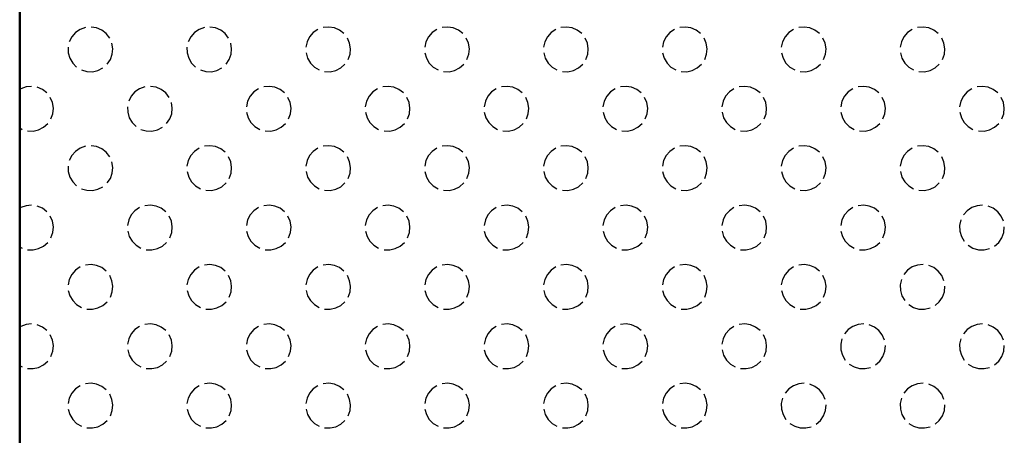
# Model space of a CAD drawing. Units: millimetres. Extents: x 1391 to 2213, y 1977 to 2706.
# Drawn here: x 1510 to 1557, y 2504 to 2524 of the extents above; entities that cross this region are included whole.
import ezdxf

# ---------------------------------------------------------------- set-up
doc = ezdxf.new("R2010")
doc.units = ezdxf.units.MM
doc.header["$LTSCALE"] = 2
doc.layers.add('210', color=7, linetype='Continuous')
doc.layers.add('AM_0 ( Kontur 0.5 )', color=7, linetype='Continuous', lineweight=50)

# ---------------------------------------------------------------- blocks, each defined once
blk = doc.blocks.new('*X18')
at = {"layer": '210', "color": 3}
for p, q in [((623.805, 220.273), (623.584, 220.122)), ((624.057, 220.363), (623.805, 220.273)), ((624.587, 220.347), (624.323, 220.388)), ((624.832, 220.24), (624.587, 220.347)), ((625.044, 220.077), (624.832, 220.24)), ((629.462, 220.273), (629.241, 220.122)), ((629.714, 220.363), (629.462, 220.273)), ((630.244, 220.347), (629.98, 220.388)), ((630.489, 220.24), (630.244, 220.347)), ((630.7, 220.077), (630.489, 220.24)), ((635.119, 220.273), (634.898, 220.122)), ((635.637, 220.388), (635.37, 220.363)), ((635.901, 220.347), (635.637, 220.388)), ((636.146, 220.24), (635.901, 220.347)), ((636.357, 220.077), (636.146, 220.24)), ((640.776, 220.273), (640.555, 220.122)), ((641.293, 220.388), (641.027, 220.363)), ((641.558, 220.347), (641.293, 220.388)), ((641.803, 220.24), (641.558, 220.347)), ((642.014, 220.077), (641.803, 220.24)), ((646.433, 220.273), (646.211, 220.122)), ((646.95, 220.388), (646.684, 220.363)), ((647.214, 220.347), (646.95, 220.388)), ((647.46, 220.24), (647.214, 220.347)), ((647.671, 220.077), (647.46, 220.24)), ((652.089, 220.273), (651.868, 220.122)), ((652.607, 220.388), (652.341, 220.363)), ((652.871, 220.347), (652.607, 220.388)), ((653.117, 220.24), (652.871, 220.347)), ((653.328, 220.077), (653.117, 220.24)), ((657.746, 220.273), (657.525, 220.122)), ((658.264, 220.388), (657.998, 220.363)), ((658.528, 220.347), (658.264, 220.388)), ((658.773, 220.24), (658.528, 220.347)), ((658.985, 220.077), (658.773, 220.24)), ((663.403, 220.273), (663.182, 220.122)), ((663.921, 220.388), (663.655, 220.363)), ((664.185, 220.347), (663.921, 220.388)), ((664.43, 220.24), (664.185, 220.347)), ((664.642, 220.077), (664.43, 220.24)), ((623.407, 219.922), (623.286, 219.684)), ((623.584, 220.122), (623.407, 219.922)), ((625.207, 219.865), (625.044, 220.077)), ((629.064, 219.922), (628.943, 219.684)), ((629.241, 220.122), (629.064, 219.922)), ((630.864, 219.865), (630.7, 220.077)), ((634.721, 219.922), (634.599, 219.684)), ((634.898, 220.122), (634.721, 219.922)), ((636.627, 219.62), (636.521, 219.865)), ((640.378, 219.922), (640.256, 219.684)), ((640.555, 220.122), (640.378, 219.922)), ((642.284, 219.62), (642.178, 219.865)), ((646.035, 219.922), (645.913, 219.684)), ((646.211, 220.122), (646.035, 219.922)), ((647.941, 219.62), (647.835, 219.865)), ((651.691, 219.922), (651.57, 219.684)), ((651.868, 220.122), (651.691, 219.922)), ((653.598, 219.62), (653.492, 219.865)), ((657.348, 219.922), (657.227, 219.684)), ((657.525, 220.122), (657.348, 219.922)), ((659.255, 219.62), (659.149, 219.865)), ((663.005, 219.922), (662.884, 219.684)), ((663.182, 220.122), (663.005, 219.922)), ((664.912, 219.62), (664.805, 219.865)), ((623.227, 219.423), (623.236, 219.155)), ((625.355, 219.356), (625.314, 219.62)), ((625.33, 219.09), (625.355, 219.356)), ((628.884, 219.423), (628.893, 219.155)), ((631.012, 219.356), (630.971, 219.62)), ((630.987, 219.09), (631.012, 219.356)), ((634.599, 219.684), (634.541, 219.423)), ((636.669, 219.356), (636.627, 219.62)), ((636.644, 219.09), (636.669, 219.356)), ((640.256, 219.684), (640.198, 219.423)), ((642.326, 219.356), (642.284, 219.62)), ((642.301, 219.09), (642.326, 219.356)), ((645.913, 219.684), (645.855, 219.423)), ((647.983, 219.356), (647.941, 219.62)), ((647.958, 219.09), (647.983, 219.356)), ((651.57, 219.684), (651.512, 219.423)), ((653.64, 219.356), (653.598, 219.62)), ((653.615, 219.09), (653.64, 219.356)), ((657.227, 219.684), (657.169, 219.423)), ((659.297, 219.356), (659.255, 219.62)), ((659.271, 219.09), (659.297, 219.356)), ((662.884, 219.684), (662.825, 219.423)), ((664.953, 219.356), (664.912, 219.62)), ((664.928, 219.09), (664.953, 219.356)), ((623.236, 219.155), (623.31, 218.899)), ((623.31, 218.899), (623.447, 218.669)), ((625.089, 218.617), (625.24, 218.838)), ((625.24, 218.838), (625.33, 219.09)), ((628.893, 219.155), (628.967, 218.899)), ((628.967, 218.899), (629.103, 218.669)), ((630.746, 218.617), (630.897, 218.838)), ((630.897, 218.838), (630.987, 219.09)), ((634.55, 219.155), (634.624, 218.899)), ((634.624, 218.899), (634.76, 218.669)), ((636.553, 218.838), (636.644, 219.09)), ((640.206, 219.155), (640.281, 218.899)), ((640.281, 218.899), (640.417, 218.669)), ((642.21, 218.838), (642.301, 219.09)), ((645.863, 219.155), (645.938, 218.899)), ((645.938, 218.899), (646.074, 218.669)), ((647.867, 218.838), (647.958, 219.09)), ((651.52, 219.155), (651.595, 218.899)), ((651.595, 218.899), (651.731, 218.669)), ((653.524, 218.838), (653.615, 219.09)), ((657.177, 219.155), (657.252, 218.899)), ((657.252, 218.899), (657.388, 218.669)), ((659.181, 218.838), (659.271, 219.09)), ((662.834, 219.155), (662.908, 218.899)), ((662.908, 218.899), (663.044, 218.669)), ((664.838, 218.838), (664.928, 219.09)), ((623.447, 218.669), (623.636, 218.479)), ((624.651, 218.319), (624.889, 218.44)), ((629.103, 218.669), (629.292, 218.479)), ((630.308, 218.319), (630.546, 218.44)), ((634.76, 218.669), (634.949, 218.479)), ((634.949, 218.479), (635.179, 218.343)), ((635.964, 218.319), (636.203, 218.44)), ((636.203, 218.44), (636.403, 218.617)), ((640.417, 218.669), (640.606, 218.479)), ((640.606, 218.479), (640.836, 218.343)), ((641.621, 218.319), (641.859, 218.44)), ((641.859, 218.44), (642.06, 218.617)), ((646.074, 218.669), (646.263, 218.479)), ((646.263, 218.479), (646.493, 218.343)), ((647.278, 218.319), (647.516, 218.44)), ((647.516, 218.44), (647.717, 218.617)), ((651.731, 218.669), (651.92, 218.479)), ((651.92, 218.479), (652.15, 218.343)), ((652.935, 218.319), (653.173, 218.44)), ((653.173, 218.44), (653.374, 218.617)), ((657.388, 218.669), (657.577, 218.479)), ((657.577, 218.479), (657.807, 218.343)), ((658.592, 218.319), (658.83, 218.44)), ((658.83, 218.44), (659.031, 218.617)), ((663.044, 218.669), (663.234, 218.479)), ((663.234, 218.479), (663.464, 218.343)), ((664.249, 218.319), (664.487, 218.44)), ((664.487, 218.44), (664.687, 218.617)), ((623.866, 218.343), (624.122, 218.269)), ((624.122, 218.269), (624.39, 218.26)), ((624.39, 218.26), (624.651, 218.319)), ((629.523, 218.343), (629.779, 218.269)), ((629.779, 218.269), (630.047, 218.26)), ((630.047, 218.26), (630.308, 218.319)), ((635.436, 218.269), (635.703, 218.26)), ((635.703, 218.26), (635.964, 218.319)), ((641.093, 218.269), (641.36, 218.26)), ((641.36, 218.26), (641.621, 218.319)), ((646.75, 218.269), (647.017, 218.26)), ((647.017, 218.26), (647.278, 218.319)), ((652.407, 218.269), (652.674, 218.26)), ((652.674, 218.26), (652.935, 218.319)), ((658.064, 218.269), (658.331, 218.26)), ((658.331, 218.26), (658.592, 218.319)), ((663.72, 218.269), (663.988, 218.26)), ((663.988, 218.26), (664.249, 218.319)), ((620.977, 217.444), (620.925, 217.409)), ((621.228, 217.535), (620.977, 217.444)), ((621.494, 217.56), (621.228, 217.535)), ((622.004, 217.412), (621.759, 217.518)), ((626.634, 217.444), (626.412, 217.294)), ((626.885, 217.535), (626.634, 217.444)), ((627.415, 217.518), (627.151, 217.56)), ((627.661, 217.412), (627.415, 217.518)), ((632.29, 217.444), (632.069, 217.294)), ((632.808, 217.56), (632.542, 217.535)), ((633.072, 217.518), (632.808, 217.56)), ((633.318, 217.412), (633.072, 217.518)), ((637.947, 217.444), (637.726, 217.294)), ((638.465, 217.56), (638.199, 217.535)), ((638.729, 217.518), (638.465, 217.56)), ((638.974, 217.412), (638.729, 217.518)), ((643.604, 217.444), (643.383, 217.294)), ((644.122, 217.56), (643.856, 217.535)), ((644.386, 217.518), (644.122, 217.56)), ((644.631, 217.412), (644.386, 217.518)), ((649.261, 217.444), (649.04, 217.294)), ((649.779, 217.56), (649.513, 217.535)), ((650.043, 217.518), (649.779, 217.56)), ((650.288, 217.412), (650.043, 217.518)), ((654.918, 217.444), (654.697, 217.294)), ((655.436, 217.56), (655.169, 217.535)), ((655.7, 217.518), (655.436, 217.56)), ((655.945, 217.412), (655.7, 217.518)), ((660.575, 217.444), (660.354, 217.294)), ((661.092, 217.56), (660.826, 217.535)), ((661.356, 217.518), (661.092, 217.56)), ((661.602, 217.412), (661.356, 217.518)), ((666.232, 217.444), (666.01, 217.294)), ((666.749, 217.56), (666.483, 217.535)), ((667.013, 217.518), (666.749, 217.56)), ((667.259, 217.412), (667.013, 217.518)), ((622.215, 217.248), (622.004, 217.412)), ((622.485, 216.791), (622.379, 217.037)), ((626.236, 217.093), (626.114, 216.855)), ((626.412, 217.294), (626.236, 217.093)), ((627.872, 217.248), (627.661, 217.412)), ((628.036, 217.037), (627.872, 217.248)), ((631.892, 217.093), (631.771, 216.855)), ((632.069, 217.294), (631.892, 217.093)), ((633.529, 217.248), (633.318, 217.412)), ((633.799, 216.791), (633.693, 217.037)), ((637.549, 217.093), (637.428, 216.855)), ((637.726, 217.294), (637.549, 217.093)), ((639.186, 217.248), (638.974, 217.412)), ((639.456, 216.791), (639.35, 217.037)), ((643.206, 217.093), (643.085, 216.855)), ((643.383, 217.294), (643.206, 217.093)), ((644.843, 217.248), (644.631, 217.412)), ((645.113, 216.791), (645.006, 217.037)), ((648.863, 217.093), (648.742, 216.855)), ((649.04, 217.294), (648.863, 217.093)), ((650.499, 217.248), (650.288, 217.412)), ((650.77, 216.791), (650.663, 217.037)), ((654.52, 217.093), (654.398, 216.855)), ((654.697, 217.294), (654.52, 217.093)), ((656.156, 217.248), (655.945, 217.412)), ((656.426, 216.791), (656.32, 217.037)), ((660.177, 217.093), (660.055, 216.855)), ((660.354, 217.294), (660.177, 217.093)), ((661.813, 217.248), (661.602, 217.412)), ((662.083, 216.791), (661.977, 217.037)), ((665.834, 217.093), (665.712, 216.855)), ((666.01, 217.294), (665.834, 217.093)), ((667.47, 217.248), (667.259, 217.412)), ((667.74, 216.791), (667.634, 217.037)), ((622.527, 216.527), (622.485, 216.791)), ((622.502, 216.261), (622.527, 216.527)), ((626.056, 216.594), (626.064, 216.327)), ((628.184, 216.527), (628.142, 216.791)), ((628.159, 216.261), (628.184, 216.527)), ((631.771, 216.855), (631.713, 216.594)), ((633.841, 216.527), (633.799, 216.791)), ((633.816, 216.261), (633.841, 216.527)), ((637.428, 216.855), (637.37, 216.594)), ((639.498, 216.527), (639.456, 216.791)), ((639.472, 216.261), (639.498, 216.527)), ((643.085, 216.855), (643.026, 216.594)), ((645.154, 216.527), (645.113, 216.791)), ((645.129, 216.261), (645.154, 216.527)), ((648.742, 216.855), (648.683, 216.594)), ((650.811, 216.527), (650.77, 216.791)), ((650.786, 216.261), (650.811, 216.527)), ((654.398, 216.855), (654.34, 216.594)), ((656.468, 216.527), (656.426, 216.791)), ((656.443, 216.261), (656.468, 216.527)), ((660.055, 216.855), (659.997, 216.594)), ((662.125, 216.527), (662.083, 216.791)), ((662.1, 216.261), (662.125, 216.527)), ((665.712, 216.855), (665.654, 216.594)), ((667.782, 216.527), (667.74, 216.791)), ((667.757, 216.261), (667.782, 216.527)), ((622.411, 216.01), (622.502, 216.261)), ((626.064, 216.327), (626.139, 216.07)), ((626.139, 216.07), (626.275, 215.84)), ((628.068, 216.01), (628.159, 216.261)), ((631.721, 216.327), (631.796, 216.07)), ((631.796, 216.07), (631.932, 215.84)), ((633.725, 216.01), (633.816, 216.261)), ((637.378, 216.327), (637.453, 216.07)), ((637.453, 216.07), (637.589, 215.84)), ((639.382, 216.01), (639.472, 216.261)), ((643.035, 216.327), (643.109, 216.07)), ((643.109, 216.07), (643.246, 215.84)), ((645.039, 216.01), (645.129, 216.261)), ((648.692, 216.327), (648.766, 216.07)), ((648.766, 216.07), (648.902, 215.84)), ((650.696, 216.01), (650.786, 216.261)), ((654.349, 216.327), (654.423, 216.07)), ((654.423, 216.07), (654.559, 215.84)), ((656.352, 216.01), (656.443, 216.261)), ((660.005, 216.327), (660.08, 216.07)), ((660.08, 216.07), (660.216, 215.84)), ((662.009, 216.01), (662.1, 216.261)), ((665.662, 216.327), (665.737, 216.07)), ((665.737, 216.07), (665.873, 215.84)), ((667.666, 216.01), (667.757, 216.261)), ((620.925, 215.582), (621.037, 215.515)), ((621.822, 215.49), (622.06, 215.612)), ((622.06, 215.612), (622.261, 215.788)), ((626.275, 215.84), (626.464, 215.651)), ((627.479, 215.49), (627.717, 215.612)), ((627.918, 215.788), (628.068, 216.01)), ((631.932, 215.84), (632.121, 215.651)), ((632.121, 215.651), (632.351, 215.515)), ((633.136, 215.49), (633.374, 215.612)), ((633.374, 215.612), (633.575, 215.788)), ((637.589, 215.84), (637.778, 215.651)), ((637.778, 215.651), (638.008, 215.515)), ((638.793, 215.49), (639.031, 215.612)), ((639.031, 215.612), (639.232, 215.788)), ((643.246, 215.84), (643.435, 215.651)), ((643.435, 215.651), (643.665, 215.515)), ((644.45, 215.49), (644.688, 215.612)), ((644.688, 215.612), (644.888, 215.788)), ((648.902, 215.84), (649.091, 215.651)), ((649.091, 215.651), (649.322, 215.515)), ((650.107, 215.49), (650.345, 215.612)), ((650.345, 215.612), (650.545, 215.788)), ((654.559, 215.84), (654.748, 215.651)), ((654.748, 215.651), (654.978, 215.515)), ((655.763, 215.49), (656.002, 215.612)), ((656.002, 215.612), (656.202, 215.788)), ((660.216, 215.84), (660.405, 215.651)), ((660.405, 215.651), (660.635, 215.515)), ((661.42, 215.49), (661.658, 215.612)), ((661.658, 215.612), (661.859, 215.788)), ((665.873, 215.84), (666.062, 215.651)), ((666.062, 215.651), (666.292, 215.515)), ((667.077, 215.49), (667.315, 215.612)), ((667.315, 215.612), (667.516, 215.788)), ((621.294, 215.44), (621.561, 215.432)), ((621.561, 215.432), (621.822, 215.49)), ((626.694, 215.515), (626.951, 215.44)), ((626.951, 215.44), (627.218, 215.432)), ((627.218, 215.432), (627.479, 215.49)), ((632.608, 215.44), (632.875, 215.432)), ((632.875, 215.432), (633.136, 215.49)), ((638.265, 215.44), (638.532, 215.432)), ((638.532, 215.432), (638.793, 215.49)), ((643.921, 215.44), (644.189, 215.432)), ((644.189, 215.432), (644.45, 215.49)), ((649.578, 215.44), (649.846, 215.432)), ((649.846, 215.432), (650.107, 215.49)), ((655.235, 215.44), (655.502, 215.432)), ((655.502, 215.432), (655.763, 215.49)), ((660.892, 215.44), (661.159, 215.432)), ((661.159, 215.432), (661.42, 215.49)), ((666.549, 215.44), (666.816, 215.432)), ((666.816, 215.432), (667.077, 215.49)), ((623.805, 214.616), (623.584, 214.466)), ((624.057, 214.706), (623.805, 214.616)), ((624.587, 214.69), (624.323, 214.732)), ((624.832, 214.584), (624.587, 214.69)), ((629.462, 214.616), (629.241, 214.466)), ((629.98, 214.732), (629.714, 214.706)), ((630.244, 214.69), (629.98, 214.732)), ((630.489, 214.584), (630.244, 214.69)), ((635.119, 214.616), (634.898, 214.466)), ((635.637, 214.732), (635.37, 214.706)), ((635.901, 214.69), (635.637, 214.732)), ((636.146, 214.584), (635.901, 214.69)), ((640.776, 214.616), (640.555, 214.466)), ((641.293, 214.732), (641.027, 214.706)), ((641.558, 214.69), (641.293, 214.732)), ((641.803, 214.584), (641.558, 214.69)), ((646.433, 214.616), (646.211, 214.466)), ((646.95, 214.732), (646.684, 214.706)), ((647.214, 214.69), (646.95, 214.732)), ((647.46, 214.584), (647.214, 214.69)), ((652.089, 214.616), (651.868, 214.466)), ((652.607, 214.732), (652.341, 214.706)), ((652.871, 214.69), (652.607, 214.732)), ((653.117, 214.584), (652.871, 214.69)), ((657.746, 214.616), (657.525, 214.466)), ((658.264, 214.732), (657.998, 214.706)), ((658.528, 214.69), (658.264, 214.732)), ((658.773, 214.584), (658.528, 214.69)), ((663.403, 214.616), (663.182, 214.466)), ((663.921, 214.732), (663.655, 214.706)), ((664.185, 214.69), (663.921, 214.732)), ((664.43, 214.584), (664.185, 214.69)), ((623.407, 214.265), (623.286, 214.027)), ((623.584, 214.466), (623.407, 214.265)), ((625.044, 214.42), (624.832, 214.584)), ((625.207, 214.208), (625.044, 214.42)), ((629.064, 214.265), (628.943, 214.027)), ((629.241, 214.466), (629.064, 214.265)), ((630.7, 214.42), (630.489, 214.584)), ((630.971, 213.963), (630.864, 214.208)), ((634.721, 214.265), (634.599, 214.027)), ((634.898, 214.466), (634.721, 214.265)), ((636.357, 214.42), (636.146, 214.584)), ((636.627, 213.963), (636.521, 214.208)), ((640.378, 214.265), (640.256, 214.027)), ((640.555, 214.466), (640.378, 214.265)), ((642.014, 214.42), (641.803, 214.584)), ((642.284, 213.963), (642.178, 214.208)), ((646.035, 214.265), (645.913, 214.027)), ((646.211, 214.466), (646.035, 214.265)), ((647.671, 214.42), (647.46, 214.584)), ((647.941, 213.963), (647.835, 214.208)), ((651.691, 214.265), (651.57, 214.027)), ((651.868, 214.466), (651.691, 214.265)), ((653.328, 214.42), (653.117, 214.584)), ((653.598, 213.963), (653.492, 214.208)), ((657.348, 214.265), (657.227, 214.027)), ((657.525, 214.466), (657.348, 214.265)), ((658.985, 214.42), (658.773, 214.584)), ((659.255, 213.963), (659.149, 214.208)), ((663.005, 214.265), (662.884, 214.027)), ((663.182, 214.466), (663.005, 214.265)), ((664.642, 214.42), (664.43, 214.584)), ((664.912, 213.963), (664.805, 214.208)), ((623.227, 213.766), (623.236, 213.499)), ((625.355, 213.699), (625.314, 213.963)), ((625.33, 213.433), (625.355, 213.699)), ((628.943, 214.027), (628.884, 213.766)), ((631.012, 213.699), (630.971, 213.963)), ((630.987, 213.433), (631.012, 213.699)), ((634.599, 214.027), (634.541, 213.766)), ((636.669, 213.699), (636.627, 213.963)), ((636.644, 213.433), (636.669, 213.699)), ((640.256, 214.027), (640.198, 213.766)), ((642.326, 213.699), (642.284, 213.963)), ((642.301, 213.433), (642.326, 213.699)), ((645.913, 214.027), (645.855, 213.766)), ((647.983, 213.699), (647.941, 213.963)), ((647.958, 213.433), (647.983, 213.699)), ((651.57, 214.027), (651.512, 213.766)), ((653.64, 213.699), (653.598, 213.963)), ((653.615, 213.433), (653.64, 213.699)), ((657.227, 214.027), (657.169, 213.766)), ((659.297, 213.699), (659.255, 213.963)), ((659.271, 213.433), (659.297, 213.699)), ((662.884, 214.027), (662.825, 213.766)), ((664.953, 213.699), (664.912, 213.963)), ((664.928, 213.433), (664.953, 213.699)), ((623.236, 213.499), (623.31, 213.242)), ((623.31, 213.242), (623.447, 213.012)), ((625.24, 213.181), (625.33, 213.433)), ((628.893, 213.499), (628.967, 213.242)), ((628.967, 213.242), (629.103, 213.012)), ((630.897, 213.181), (630.987, 213.433)), ((634.55, 213.499), (634.624, 213.242)), ((634.624, 213.242), (634.76, 213.012)), ((636.553, 213.181), (636.644, 213.433)), ((640.206, 213.499), (640.281, 213.242)), ((640.281, 213.242), (640.417, 213.012)), ((642.21, 213.181), (642.301, 213.433)), ((645.863, 213.499), (645.938, 213.242)), ((645.938, 213.242), (646.074, 213.012)), ((647.867, 213.181), (647.958, 213.433)), ((651.52, 213.499), (651.595, 213.242)), ((651.595, 213.242), (651.731, 213.012)), ((653.524, 213.181), (653.615, 213.433)), ((657.177, 213.499), (657.252, 213.242)), ((657.252, 213.242), (657.388, 213.012)), ((659.181, 213.181), (659.271, 213.433)), ((662.834, 213.499), (662.908, 213.242)), ((662.908, 213.242), (663.044, 213.012)), ((664.838, 213.181), (664.928, 213.433)), ((623.447, 213.012), (623.636, 212.823)), ((624.651, 212.662), (624.889, 212.783)), ((625.089, 212.96), (625.24, 213.181)), ((629.103, 213.012), (629.292, 212.823)), ((629.292, 212.823), (629.523, 212.687)), ((630.308, 212.662), (630.546, 212.783)), ((630.546, 212.783), (630.746, 212.96)), ((634.76, 213.012), (634.949, 212.823)), ((634.949, 212.823), (635.179, 212.687)), ((635.964, 212.662), (636.203, 212.783)), ((636.203, 212.783), (636.403, 212.96)), ((640.417, 213.012), (640.606, 212.823)), ((640.606, 212.823), (640.836, 212.687)), ((641.621, 212.662), (641.859, 212.783)), ((641.859, 212.783), (642.06, 212.96)), ((646.074, 213.012), (646.263, 212.823)), ((646.263, 212.823), (646.493, 212.687)), ((647.278, 212.662), (647.516, 212.783)), ((647.516, 212.783), (647.717, 212.96)), ((651.731, 213.012), (651.92, 212.823)), ((651.92, 212.823), (652.15, 212.687)), ((652.935, 212.662), (653.173, 212.783)), ((653.173, 212.783), (653.374, 212.96)), ((657.388, 213.012), (657.577, 212.823)), ((657.577, 212.823), (657.807, 212.687)), ((658.592, 212.662), (658.83, 212.783)), ((658.83, 212.783), (659.031, 212.96)), ((663.044, 213.012), (663.234, 212.823)), ((663.234, 212.823), (663.464, 212.687)), ((664.249, 212.662), (664.487, 212.783)), ((664.487, 212.783), (664.687, 212.96)), ((623.866, 212.687), (624.122, 212.612)), ((624.122, 212.612), (624.39, 212.604)), ((624.39, 212.604), (624.651, 212.662)), ((629.779, 212.612), (630.047, 212.604)), ((630.047, 212.604), (630.308, 212.662)), ((635.436, 212.612), (635.703, 212.604)), ((635.703, 212.604), (635.964, 212.662)), ((641.093, 212.612), (641.36, 212.604)), ((641.36, 212.604), (641.621, 212.662)), ((646.75, 212.612), (647.017, 212.604)), ((647.017, 212.604), (647.278, 212.662)), ((652.407, 212.612), (652.674, 212.604)), ((652.674, 212.604), (652.935, 212.662)), ((658.064, 212.612), (658.331, 212.604)), ((658.331, 212.604), (658.592, 212.662)), ((663.72, 212.612), (663.988, 212.604)), ((663.988, 212.604), (664.249, 212.662)), ((621.228, 211.878), (620.977, 211.787)), ((621.494, 211.903), (621.228, 211.878)), ((622.004, 211.755), (621.759, 211.861)), ((627.151, 211.903), (626.885, 211.878)), ((627.415, 211.861), (627.151, 211.903)), ((627.661, 211.755), (627.415, 211.861)), ((632.808, 211.903), (632.542, 211.878)), ((633.072, 211.861), (632.808, 211.903)), ((633.318, 211.755), (633.072, 211.861)), ((638.465, 211.903), (638.199, 211.878)), ((638.729, 211.861), (638.465, 211.903)), ((638.974, 211.755), (638.729, 211.861)), ((644.122, 211.903), (643.856, 211.878)), ((644.386, 211.861), (644.122, 211.903)), ((644.631, 211.755), (644.386, 211.861)), ((649.779, 211.903), (649.513, 211.878)), ((650.043, 211.861), (649.779, 211.903)), ((650.288, 211.755), (650.043, 211.861)), ((655.436, 211.903), (655.169, 211.878)), ((655.7, 211.861), (655.436, 211.903)), ((655.945, 211.755), (655.7, 211.861)), ((661.092, 211.903), (660.826, 211.878)), ((661.356, 211.861), (661.092, 211.903)), ((661.602, 211.755), (661.356, 211.861)), ((666.483, 211.878), (666.232, 211.787)), ((666.749, 211.903), (666.483, 211.878)), ((667.259, 211.755), (667.013, 211.861)), ((620.977, 211.787), (620.925, 211.752)), ((622.215, 211.591), (622.004, 211.755)), ((622.485, 211.135), (622.379, 211.38)), ((626.236, 211.437), (626.114, 211.198)), ((626.412, 211.637), (626.236, 211.437)), ((626.634, 211.787), (626.412, 211.637)), ((627.872, 211.591), (627.661, 211.755)), ((628.142, 211.135), (628.036, 211.38)), ((631.892, 211.437), (631.771, 211.198)), ((632.069, 211.637), (631.892, 211.437)), ((632.29, 211.787), (632.069, 211.637)), ((633.529, 211.591), (633.318, 211.755)), ((633.799, 211.135), (633.693, 211.38)), ((637.549, 211.437), (637.428, 211.198)), ((637.726, 211.637), (637.549, 211.437)), ((637.947, 211.787), (637.726, 211.637)), ((639.186, 211.591), (638.974, 211.755)), ((639.456, 211.135), (639.35, 211.38)), ((643.206, 211.437), (643.085, 211.198)), ((643.383, 211.637), (643.206, 211.437)), ((643.604, 211.787), (643.383, 211.637)), ((644.843, 211.591), (644.631, 211.755)), ((645.113, 211.135), (645.006, 211.38)), ((648.863, 211.437), (648.742, 211.198)), ((649.04, 211.637), (648.863, 211.437)), ((649.261, 211.787), (649.04, 211.637)), ((650.499, 211.591), (650.288, 211.755)), ((650.77, 211.135), (650.663, 211.38)), ((654.52, 211.437), (654.398, 211.198)), ((654.697, 211.637), (654.52, 211.437)), ((654.918, 211.787), (654.697, 211.637)), ((656.156, 211.591), (655.945, 211.755)), ((656.426, 211.135), (656.32, 211.38)), ((660.177, 211.437), (660.055, 211.198)), ((660.354, 211.637), (660.177, 211.437)), ((660.575, 211.787), (660.354, 211.637)), ((661.813, 211.591), (661.602, 211.755)), ((662.083, 211.135), (661.977, 211.38)), ((666.01, 211.637), (665.834, 211.437)), ((666.232, 211.787), (666.01, 211.637)), ((667.47, 211.591), (667.259, 211.755)), ((667.634, 211.38), (667.47, 211.591)), ((667.74, 211.135), (667.634, 211.38)), ((622.527, 210.871), (622.485, 211.135)), ((622.502, 210.604), (622.527, 210.871)), ((626.114, 211.198), (626.056, 210.937)), ((628.184, 210.871), (628.142, 211.135)), ((628.159, 210.604), (628.184, 210.871)), ((631.771, 211.198), (631.713, 210.937)), ((633.841, 210.871), (633.799, 211.135)), ((633.816, 210.604), (633.841, 210.871)), ((637.428, 211.198), (637.37, 210.937)), ((639.498, 210.871), (639.456, 211.135)), ((639.472, 210.604), (639.498, 210.871)), ((643.085, 211.198), (643.026, 210.937)), ((645.154, 210.871), (645.113, 211.135)), ((645.129, 210.604), (645.154, 210.871)), ((648.742, 211.198), (648.683, 210.937)), ((650.811, 210.871), (650.77, 211.135)), ((650.786, 210.604), (650.811, 210.871)), ((654.398, 211.198), (654.34, 210.937)), ((656.468, 210.871), (656.426, 211.135)), ((656.443, 210.604), (656.468, 210.871)), ((660.055, 211.198), (659.997, 210.937)), ((662.125, 210.871), (662.083, 211.135)), ((662.1, 210.604), (662.125, 210.871)), ((665.712, 211.198), (665.654, 210.937)), ((665.654, 210.937), (665.662, 210.67)), ((667.757, 210.604), (667.782, 210.871)), ((622.411, 210.353), (622.502, 210.604)), ((626.064, 210.67), (626.139, 210.413)), ((626.139, 210.413), (626.275, 210.183)), ((628.068, 210.353), (628.159, 210.604)), ((631.721, 210.67), (631.796, 210.413)), ((631.796, 210.413), (631.932, 210.183)), ((633.725, 210.353), (633.816, 210.604)), ((637.378, 210.67), (637.453, 210.413)), ((637.453, 210.413), (637.589, 210.183)), ((639.382, 210.353), (639.472, 210.604)), ((643.035, 210.67), (643.109, 210.413)), ((643.109, 210.413), (643.246, 210.183)), ((645.039, 210.353), (645.129, 210.604)), ((648.692, 210.67), (648.766, 210.413)), ((648.766, 210.413), (648.902, 210.183)), ((650.696, 210.353), (650.786, 210.604)), ((654.349, 210.67), (654.423, 210.413)), ((654.423, 210.413), (654.559, 210.183)), ((656.352, 210.353), (656.443, 210.604)), ((660.005, 210.67), (660.08, 210.413)), ((660.08, 210.413), (660.216, 210.183)), ((662.009, 210.353), (662.1, 210.604)), ((665.662, 210.67), (665.737, 210.413)), ((665.737, 210.413), (665.873, 210.183)), ((667.666, 210.353), (667.757, 210.604)), ((620.925, 209.925), (621.037, 209.858)), ((621.822, 209.833), (622.06, 209.955)), ((622.06, 209.955), (622.261, 210.132)), ((626.275, 210.183), (626.464, 209.994)), ((626.464, 209.994), (626.694, 209.858)), ((627.479, 209.833), (627.717, 209.955)), ((627.717, 209.955), (627.918, 210.132)), ((631.932, 210.183), (632.121, 209.994)), ((632.121, 209.994), (632.351, 209.858)), ((633.136, 209.833), (633.374, 209.955)), ((633.374, 209.955), (633.575, 210.132)), ((637.589, 210.183), (637.778, 209.994)), ((637.778, 209.994), (638.008, 209.858)), ((638.793, 209.833), (639.031, 209.955)), ((639.031, 209.955), (639.232, 210.132)), ((643.246, 210.183), (643.435, 209.994)), ((643.435, 209.994), (643.665, 209.858)), ((644.45, 209.833), (644.688, 209.955)), ((644.688, 209.955), (644.888, 210.132)), ((648.902, 210.183), (649.091, 209.994)), ((649.091, 209.994), (649.322, 209.858)), ((650.107, 209.833), (650.345, 209.955)), ((650.345, 209.955), (650.545, 210.132)), ((654.559, 210.183), (654.748, 209.994)), ((654.748, 209.994), (654.978, 209.858)), ((655.763, 209.833), (656.002, 209.955)), ((656.002, 209.955), (656.202, 210.132)), ((660.216, 210.183), (660.405, 209.994)), ((660.405, 209.994), (660.635, 209.858)), ((661.42, 209.833), (661.658, 209.955)), ((661.658, 209.955), (661.859, 210.132)), ((666.062, 209.994), (666.292, 209.858)), ((667.315, 209.955), (667.516, 210.132)), ((667.516, 210.132), (667.666, 210.353)), ((621.294, 209.783), (621.561, 209.775)), ((621.561, 209.775), (621.822, 209.833)), ((626.951, 209.783), (627.218, 209.775)), ((627.218, 209.775), (627.479, 209.833)), ((632.608, 209.783), (632.875, 209.775)), ((632.875, 209.775), (633.136, 209.833)), ((638.265, 209.783), (638.532, 209.775)), ((638.532, 209.775), (638.793, 209.833)), ((643.921, 209.783), (644.189, 209.775)), ((644.189, 209.775), (644.45, 209.833)), ((649.578, 209.783), (649.846, 209.775)), ((649.846, 209.775), (650.107, 209.833)), ((655.235, 209.783), (655.502, 209.775)), ((655.502, 209.775), (655.763, 209.833)), ((660.892, 209.783), (661.159, 209.775)), ((661.159, 209.775), (661.42, 209.833)), ((666.292, 209.858), (666.549, 209.783)), ((666.549, 209.783), (666.816, 209.775)), ((666.816, 209.775), (667.077, 209.833)), ((624.323, 209.075), (624.057, 209.05)), ((624.587, 209.033), (624.323, 209.075)), ((624.832, 208.927), (624.587, 209.033)), ((629.98, 209.075), (629.714, 209.05)), ((630.244, 209.033), (629.98, 209.075)), ((630.489, 208.927), (630.244, 209.033)), ((635.637, 209.075), (635.37, 209.05)), ((635.901, 209.033), (635.637, 209.075)), ((636.146, 208.927), (635.901, 209.033)), ((641.293, 209.075), (641.027, 209.05)), ((641.558, 209.033), (641.293, 209.075)), ((641.803, 208.927), (641.558, 209.033)), ((646.95, 209.075), (646.684, 209.05)), ((647.214, 209.033), (646.95, 209.075)), ((647.46, 208.927), (647.214, 209.033)), ((652.607, 209.075), (652.341, 209.05)), ((652.871, 209.033), (652.607, 209.075)), ((653.117, 208.927), (652.871, 209.033)), ((658.264, 209.075), (657.998, 209.05)), ((658.528, 209.033), (658.264, 209.075)), ((658.773, 208.927), (658.528, 209.033)), ((663.655, 209.05), (663.403, 208.959)), ((663.921, 209.075), (663.655, 209.05)), ((664.43, 208.927), (664.185, 209.033)), ((623.407, 208.608), (623.286, 208.37)), ((623.584, 208.809), (623.407, 208.608)), ((623.805, 208.959), (623.584, 208.809)), ((625.044, 208.763), (624.832, 208.927)), ((625.314, 208.306), (625.207, 208.552)), ((629.064, 208.608), (628.943, 208.37)), ((629.241, 208.809), (629.064, 208.608)), ((629.462, 208.959), (629.241, 208.809)), ((630.7, 208.763), (630.489, 208.927)), ((630.971, 208.306), (630.864, 208.552)), ((634.721, 208.608), (634.599, 208.37)), ((634.898, 208.809), (634.721, 208.608)), ((635.119, 208.959), (634.898, 208.809)), ((636.357, 208.763), (636.146, 208.927)), ((636.627, 208.306), (636.521, 208.552)), ((640.378, 208.608), (640.256, 208.37)), ((640.555, 208.809), (640.378, 208.608)), ((640.776, 208.959), (640.555, 208.809)), ((642.014, 208.763), (641.803, 208.927)), ((642.284, 208.306), (642.178, 208.552)), ((646.035, 208.608), (645.913, 208.37)), ((646.211, 208.809), (646.035, 208.608)), ((646.433, 208.959), (646.211, 208.809)), ((647.671, 208.763), (647.46, 208.927)), ((647.941, 208.306), (647.835, 208.552)), ((651.691, 208.608), (651.57, 208.37)), ((651.868, 208.809), (651.691, 208.608)), ((652.089, 208.959), (651.868, 208.809)), ((653.328, 208.763), (653.117, 208.927)), ((653.598, 208.306), (653.492, 208.552)), ((657.348, 208.608), (657.227, 208.37)), ((657.525, 208.809), (657.348, 208.608)), ((657.746, 208.959), (657.525, 208.809)), ((658.985, 208.763), (658.773, 208.927)), ((659.255, 208.306), (659.149, 208.552)), ((663.182, 208.809), (663.005, 208.608)), ((663.403, 208.959), (663.182, 208.809)), ((664.642, 208.763), (664.43, 208.927)), ((664.805, 208.552), (664.642, 208.763)), ((664.912, 208.306), (664.805, 208.552)), ((623.286, 208.37), (623.227, 208.109)), ((625.355, 208.042), (625.314, 208.306)), ((628.943, 208.37), (628.884, 208.109)), ((631.012, 208.042), (630.971, 208.306)), ((634.599, 208.37), (634.541, 208.109)), ((636.669, 208.042), (636.627, 208.306)), ((640.256, 208.37), (640.198, 208.109)), ((642.326, 208.042), (642.284, 208.306)), ((645.913, 208.37), (645.855, 208.109)), ((647.983, 208.042), (647.941, 208.306)), ((651.57, 208.37), (651.512, 208.109)), ((653.64, 208.042), (653.598, 208.306)), ((657.227, 208.37), (657.169, 208.109)), ((659.297, 208.042), (659.255, 208.306)), ((662.884, 208.37), (662.825, 208.109)), ((662.825, 208.109), (662.834, 207.842)), ((623.236, 207.842), (623.31, 207.585)), ((623.31, 207.585), (623.447, 207.355)), ((625.24, 207.524), (625.33, 207.776)), ((625.33, 207.776), (625.355, 208.042)), ((628.893, 207.842), (628.967, 207.585)), ((628.967, 207.585), (629.103, 207.355)), ((630.897, 207.524), (630.987, 207.776)), ((630.987, 207.776), (631.012, 208.042)), ((634.55, 207.842), (634.624, 207.585)), ((634.624, 207.585), (634.76, 207.355)), ((636.553, 207.524), (636.644, 207.776)), ((636.644, 207.776), (636.669, 208.042)), ((640.206, 207.842), (640.281, 207.585)), ((640.281, 207.585), (640.417, 207.355)), ((642.21, 207.524), (642.301, 207.776)), ((642.301, 207.776), (642.326, 208.042)), ((645.863, 207.842), (645.938, 207.585)), ((645.938, 207.585), (646.074, 207.355)), ((647.867, 207.524), (647.958, 207.776)), ((647.958, 207.776), (647.983, 208.042)), ((651.52, 207.842), (651.595, 207.585)), ((651.595, 207.585), (651.731, 207.355)), ((653.524, 207.524), (653.615, 207.776)), ((653.615, 207.776), (653.64, 208.042)), ((657.177, 207.842), (657.252, 207.585)), ((657.252, 207.585), (657.388, 207.355)), ((659.181, 207.524), (659.271, 207.776)), ((659.271, 207.776), (659.297, 208.042)), ((662.834, 207.842), (662.908, 207.585)), ((662.908, 207.585), (663.044, 207.355)), ((664.838, 207.524), (664.928, 207.776)), ((664.928, 207.776), (664.953, 208.042)), ((623.447, 207.355), (623.636, 207.166)), ((623.636, 207.166), (623.866, 207.03)), ((624.651, 207.005), (624.889, 207.126)), ((624.889, 207.126), (625.089, 207.303)), ((629.103, 207.355), (629.292, 207.166)), ((629.292, 207.166), (629.523, 207.03)), ((630.308, 207.005), (630.546, 207.126)), ((630.546, 207.126), (630.746, 207.303)), ((634.76, 207.355), (634.949, 207.166)), ((634.949, 207.166), (635.179, 207.03)), ((635.964, 207.005), (636.203, 207.126)), ((636.203, 207.126), (636.403, 207.303)), ((640.417, 207.355), (640.606, 207.166)), ((640.606, 207.166), (640.836, 207.03)), ((641.621, 207.005), (641.859, 207.126)), ((641.859, 207.126), (642.06, 207.303)), ((646.074, 207.355), (646.263, 207.166)), ((646.263, 207.166), (646.493, 207.03)), ((647.278, 207.005), (647.516, 207.126)), ((647.516, 207.126), (647.717, 207.303)), ((651.731, 207.355), (651.92, 207.166)), ((651.92, 207.166), (652.15, 207.03)), ((652.935, 207.005), (653.173, 207.126)), ((653.173, 207.126), (653.374, 207.303)), ((657.388, 207.355), (657.577, 207.166)), ((657.577, 207.166), (657.807, 207.03)), ((658.592, 207.005), (658.83, 207.126)), ((658.83, 207.126), (659.031, 207.303)), ((663.234, 207.166), (663.464, 207.03)), ((664.487, 207.126), (664.687, 207.303)), ((664.687, 207.303), (664.838, 207.524)), ((624.122, 206.955), (624.39, 206.947)), ((624.39, 206.947), (624.651, 207.005)), ((629.779, 206.955), (630.047, 206.947)), ((630.047, 206.947), (630.308, 207.005)), ((635.436, 206.955), (635.703, 206.947)), ((635.703, 206.947), (635.964, 207.005)), ((641.093, 206.955), (641.36, 206.947)), ((641.36, 206.947), (641.621, 207.005)), ((646.75, 206.955), (647.017, 206.947)), ((647.017, 206.947), (647.278, 207.005)), ((652.407, 206.955), (652.674, 206.947)), ((652.674, 206.947), (652.935, 207.005)), ((658.064, 206.955), (658.331, 206.947)), ((658.331, 206.947), (658.592, 207.005)), ((663.464, 207.03), (663.72, 206.955)), ((663.72, 206.955), (663.988, 206.947)), ((663.988, 206.947), (664.249, 207.005)), ((621.228, 206.221), (620.977, 206.131)), ((621.494, 206.246), (621.228, 206.221)), ((622.004, 206.098), (621.759, 206.204)), ((627.151, 206.246), (626.885, 206.221)), ((627.415, 206.204), (627.151, 206.246)), ((627.661, 206.098), (627.415, 206.204)), ((632.808, 206.246), (632.542, 206.221)), ((633.072, 206.204), (632.808, 206.246)), ((633.318, 206.098), (633.072, 206.204)), ((638.465, 206.246), (638.199, 206.221)), ((638.729, 206.204), (638.465, 206.246)), ((638.974, 206.098), (638.729, 206.204)), ((644.122, 206.246), (643.856, 206.221)), ((644.386, 206.204), (644.122, 206.246)), ((644.631, 206.098), (644.386, 206.204)), ((649.779, 206.246), (649.513, 206.221)), ((650.043, 206.204), (649.779, 206.246)), ((650.288, 206.098), (650.043, 206.204)), ((655.436, 206.246), (655.169, 206.221)), ((655.7, 206.204), (655.436, 206.246)), ((655.945, 206.098), (655.7, 206.204)), ((660.826, 206.221), (660.575, 206.131)), ((661.092, 206.246), (660.826, 206.221)), ((661.602, 206.098), (661.356, 206.204)), ((666.483, 206.221), (666.232, 206.131)), ((666.749, 206.246), (666.483, 206.221)), ((667.259, 206.098), (667.013, 206.204)), ((620.977, 206.131), (620.925, 206.095)), ((622.215, 205.934), (622.004, 206.098)), ((622.485, 205.478), (622.379, 205.723)), ((626.236, 205.78), (626.114, 205.541)), ((626.412, 205.98), (626.236, 205.78)), ((626.634, 206.131), (626.412, 205.98)), ((627.872, 205.934), (627.661, 206.098)), ((628.142, 205.478), (628.036, 205.723)), ((631.892, 205.78), (631.771, 205.541)), ((632.069, 205.98), (631.892, 205.78)), ((632.29, 206.131), (632.069, 205.98)), ((633.529, 205.934), (633.318, 206.098)), ((633.799, 205.478), (633.693, 205.723)), ((637.549, 205.78), (637.428, 205.541)), ((637.726, 205.98), (637.549, 205.78)), ((637.947, 206.131), (637.726, 205.98)), ((639.186, 205.934), (638.974, 206.098)), ((639.456, 205.478), (639.35, 205.723)), ((643.206, 205.78), (643.085, 205.541)), ((643.383, 205.98), (643.206, 205.78)), ((643.604, 206.131), (643.383, 205.98)), ((644.843, 205.934), (644.631, 206.098)), ((645.113, 205.478), (645.006, 205.723)), ((648.863, 205.78), (648.742, 205.541)), ((649.04, 205.98), (648.863, 205.78)), ((649.261, 206.131), (649.04, 205.98)), ((650.499, 205.934), (650.288, 206.098)), ((650.77, 205.478), (650.663, 205.723)), ((654.52, 205.78), (654.398, 205.541)), ((654.697, 205.98), (654.52, 205.78)), ((654.918, 206.131), (654.697, 205.98)), ((656.156, 205.934), (655.945, 206.098)), ((656.426, 205.478), (656.32, 205.723)), ((660.354, 205.98), (660.177, 205.78)), ((660.575, 206.131), (660.354, 205.98)), ((661.813, 205.934), (661.602, 206.098)), ((661.977, 205.723), (661.813, 205.934)), ((662.083, 205.478), (661.977, 205.723)), ((666.01, 205.98), (665.834, 205.78)), ((666.232, 206.131), (666.01, 205.98)), ((667.47, 205.934), (667.259, 206.098)), ((667.634, 205.723), (667.47, 205.934)), ((667.74, 205.478), (667.634, 205.723)), ((622.527, 205.214), (622.485, 205.478)), ((626.114, 205.541), (626.056, 205.281)), ((628.184, 205.214), (628.142, 205.478)), ((631.771, 205.541), (631.713, 205.281)), ((633.841, 205.214), (633.799, 205.478)), ((637.428, 205.541), (637.37, 205.281)), ((639.498, 205.214), (639.456, 205.478)), ((643.085, 205.541), (643.026, 205.281)), ((645.154, 205.214), (645.113, 205.478)), ((648.742, 205.541), (648.683, 205.281)), ((650.811, 205.214), (650.77, 205.478)), ((654.398, 205.541), (654.34, 205.281)), ((656.468, 205.214), (656.426, 205.478)), ((660.055, 205.541), (659.997, 205.281)), ((659.997, 205.281), (660.005, 205.013)), ((665.712, 205.541), (665.654, 205.281)), ((665.654, 205.281), (665.662, 205.013)), ((622.411, 204.696), (622.502, 204.947)), ((622.502, 204.947), (622.527, 205.214)), ((626.064, 205.013), (626.139, 204.757)), ((628.068, 204.696), (628.159, 204.947)), ((628.159, 204.947), (628.184, 205.214)), ((631.721, 205.013), (631.796, 204.757)), ((633.725, 204.696), (633.816, 204.947)), ((633.816, 204.947), (633.841, 205.214)), ((637.378, 205.013), (637.453, 204.757)), ((639.382, 204.696), (639.472, 204.947)), ((639.472, 204.947), (639.498, 205.214)), ((643.035, 205.013), (643.109, 204.757)), ((645.039, 204.696), (645.129, 204.947)), ((645.129, 204.947), (645.154, 205.214)), ((648.692, 205.013), (648.766, 204.757)), ((650.696, 204.696), (650.786, 204.947)), ((650.786, 204.947), (650.811, 205.214)), ((654.349, 205.013), (654.423, 204.757)), ((656.352, 204.696), (656.443, 204.947)), ((656.443, 204.947), (656.468, 205.214)), ((660.005, 205.013), (660.08, 204.757)), ((662.009, 204.696), (662.1, 204.947)), ((662.1, 204.947), (662.125, 205.214)), ((665.662, 205.013), (665.737, 204.757)), ((667.666, 204.696), (667.757, 204.947)), ((667.757, 204.947), (667.782, 205.214)), ((622.06, 204.298), (622.261, 204.475)), ((626.139, 204.757), (626.275, 204.526)), ((626.275, 204.526), (626.464, 204.337)), ((626.464, 204.337), (626.694, 204.201)), ((627.717, 204.298), (627.918, 204.475)), ((631.796, 204.757), (631.932, 204.526)), ((631.932, 204.526), (632.121, 204.337)), ((632.121, 204.337), (632.351, 204.201)), ((633.374, 204.298), (633.575, 204.475)), ((637.453, 204.757), (637.589, 204.526)), ((637.589, 204.526), (637.778, 204.337)), ((637.778, 204.337), (638.008, 204.201)), ((639.031, 204.298), (639.232, 204.475)), ((643.109, 204.757), (643.246, 204.526)), ((643.246, 204.526), (643.435, 204.337)), ((643.435, 204.337), (643.665, 204.201)), ((644.688, 204.298), (644.888, 204.475)), ((648.766, 204.757), (648.902, 204.526)), ((648.902, 204.526), (649.091, 204.337)), ((649.091, 204.337), (649.322, 204.201)), ((650.345, 204.298), (650.545, 204.475)), ((654.423, 204.757), (654.559, 204.526)), ((654.559, 204.526), (654.748, 204.337)), ((654.748, 204.337), (654.978, 204.201)), ((656.002, 204.298), (656.202, 204.475)), ((660.08, 204.757), (660.216, 204.526)), ((660.405, 204.337), (660.635, 204.201)), ((661.658, 204.298), (661.859, 204.475)), ((661.859, 204.475), (662.009, 204.696)), ((665.737, 204.757), (665.873, 204.526)), ((666.062, 204.337), (666.292, 204.201)), ((667.315, 204.298), (667.516, 204.475)), ((667.516, 204.475), (667.666, 204.696)), ((620.925, 204.268), (621.037, 204.201)), ((621.294, 204.127), (621.561, 204.118)), ((621.561, 204.118), (621.822, 204.177)), ((621.822, 204.177), (622.06, 204.298)), ((626.951, 204.127), (627.218, 204.118)), ((627.218, 204.118), (627.479, 204.177)), ((627.479, 204.177), (627.717, 204.298)), ((632.608, 204.127), (632.875, 204.118)), ((632.875, 204.118), (633.136, 204.177)), ((633.136, 204.177), (633.374, 204.298)), ((638.265, 204.127), (638.532, 204.118)), ((638.532, 204.118), (638.793, 204.177)), ((638.793, 204.177), (639.031, 204.298)), ((643.921, 204.127), (644.189, 204.118)), ((644.189, 204.118), (644.45, 204.177)), ((644.45, 204.177), (644.688, 204.298)), ((649.578, 204.127), (649.846, 204.118)), ((649.846, 204.118), (650.107, 204.177)), ((650.107, 204.177), (650.345, 204.298)), ((655.235, 204.127), (655.502, 204.118)), ((655.502, 204.118), (655.763, 204.177)), ((655.763, 204.177), (656.002, 204.298)), ((660.635, 204.201), (660.892, 204.127)), ((660.892, 204.127), (661.159, 204.118)), ((661.159, 204.118), (661.42, 204.177)), ((666.292, 204.201), (666.549, 204.127)), ((666.549, 204.127), (666.816, 204.118)), ((666.816, 204.118), (667.077, 204.177)), ((624.323, 203.418), (624.057, 203.393)), ((624.587, 203.376), (624.323, 203.418)), ((624.832, 203.27), (624.587, 203.376)), ((629.98, 203.418), (629.714, 203.393)), ((630.244, 203.376), (629.98, 203.418)), ((630.489, 203.27), (630.244, 203.376)), ((635.637, 203.418), (635.37, 203.393)), ((635.901, 203.376), (635.637, 203.418)), ((636.146, 203.27), (635.901, 203.376)), ((641.293, 203.418), (641.027, 203.393)), ((641.558, 203.376), (641.293, 203.418)), ((641.803, 203.27), (641.558, 203.376)), ((646.95, 203.418), (646.684, 203.393)), ((647.214, 203.376), (646.95, 203.418)), ((647.46, 203.27), (647.214, 203.376)), ((652.607, 203.418), (652.341, 203.393)), ((652.871, 203.376), (652.607, 203.418)), ((653.117, 203.27), (652.871, 203.376)), ((657.998, 203.393), (657.746, 203.302)), ((658.264, 203.418), (657.998, 203.393)), ((658.773, 203.27), (658.528, 203.376)), ((663.655, 203.393), (663.403, 203.302)), ((663.921, 203.418), (663.655, 203.393)), ((664.43, 203.27), (664.185, 203.376)), ((623.407, 202.951), (623.286, 202.713)), ((623.584, 203.152), (623.407, 202.951)), ((623.805, 203.302), (623.584, 203.152)), ((625.044, 203.106), (624.832, 203.27)), ((625.314, 202.649), (625.207, 202.895)), ((629.064, 202.951), (628.943, 202.713)), ((629.241, 203.152), (629.064, 202.951)), ((629.462, 203.302), (629.241, 203.152)), ((630.7, 203.106), (630.489, 203.27)), ((630.971, 202.649), (630.864, 202.895)), ((634.721, 202.951), (634.599, 202.713)), ((634.898, 203.152), (634.721, 202.951)), ((635.119, 203.302), (634.898, 203.152)), ((636.357, 203.106), (636.146, 203.27)), ((636.627, 202.649), (636.521, 202.895)), ((640.378, 202.951), (640.256, 202.713)), ((640.555, 203.152), (640.378, 202.951)), ((640.776, 203.302), (640.555, 203.152)), ((642.014, 203.106), (641.803, 203.27)), ((642.284, 202.649), (642.178, 202.895)), ((646.035, 202.951), (645.913, 202.713)), ((646.211, 203.152), (646.035, 202.951)), ((646.433, 203.302), (646.211, 203.152)), ((647.671, 203.106), (647.46, 203.27)), ((647.941, 202.649), (647.835, 202.895)), ((651.691, 202.951), (651.57, 202.713)), ((651.868, 203.152), (651.691, 202.951)), ((652.089, 203.302), (651.868, 203.152)), ((653.328, 203.106), (653.117, 203.27)), ((653.598, 202.649), (653.492, 202.895)), ((657.525, 203.152), (657.348, 202.951)), ((657.746, 203.302), (657.525, 203.152)), ((658.985, 203.106), (658.773, 203.27)), ((659.149, 202.895), (658.985, 203.106)), ((659.255, 202.649), (659.149, 202.895)), ((663.182, 203.152), (663.005, 202.951)), ((663.403, 203.302), (663.182, 203.152)), ((664.642, 203.106), (664.43, 203.27)), ((664.805, 202.895), (664.642, 203.106)), ((664.912, 202.649), (664.805, 202.895)), ((623.286, 202.713), (623.227, 202.452)), ((625.355, 202.385), (625.314, 202.649)), ((628.943, 202.713), (628.884, 202.452)), ((631.012, 202.385), (630.971, 202.649)), ((634.599, 202.713), (634.541, 202.452)), ((636.669, 202.385), (636.627, 202.649)), ((640.256, 202.713), (640.198, 202.452)), ((642.326, 202.385), (642.284, 202.649)), ((645.913, 202.713), (645.855, 202.452)), ((647.983, 202.385), (647.941, 202.649)), ((651.57, 202.713), (651.512, 202.452)), ((653.64, 202.385), (653.598, 202.649)), ((657.227, 202.713), (657.169, 202.452)), ((657.169, 202.452), (657.177, 202.185)), ((662.884, 202.713), (662.825, 202.452)), ((662.825, 202.452), (662.834, 202.185)), ((623.236, 202.185), (623.31, 201.928)), ((625.24, 201.867), (625.33, 202.119)), ((625.33, 202.119), (625.355, 202.385)), ((628.893, 202.185), (628.967, 201.928)), ((630.897, 201.867), (630.987, 202.119)), ((630.987, 202.119), (631.012, 202.385)), ((634.55, 202.185), (634.624, 201.928)), ((636.553, 201.867), (636.644, 202.119)), ((636.644, 202.119), (636.669, 202.385)), ((640.206, 202.185), (640.281, 201.928)), ((642.21, 201.867), (642.301, 202.119)), ((642.301, 202.119), (642.326, 202.385)), ((645.863, 202.185), (645.938, 201.928)), ((647.867, 201.867), (647.958, 202.119)), ((647.958, 202.119), (647.983, 202.385)), ((651.52, 202.185), (651.595, 201.928)), ((653.524, 201.867), (653.615, 202.119)), ((653.615, 202.119), (653.64, 202.385)), ((657.177, 202.185), (657.252, 201.928)), ((659.181, 201.867), (659.271, 202.119)), ((659.271, 202.119), (659.297, 202.385)), ((662.834, 202.185), (662.908, 201.928)), ((664.838, 201.867), (664.928, 202.119)), ((664.928, 202.119), (664.953, 202.385)), ((623.31, 201.928), (623.447, 201.698)), ((623.447, 201.698), (623.636, 201.509)), ((623.636, 201.509), (623.866, 201.373)), ((624.889, 201.47), (625.089, 201.646)), ((628.967, 201.928), (629.103, 201.698)), ((629.103, 201.698), (629.292, 201.509)), ((629.292, 201.509), (629.523, 201.373)), ((630.546, 201.47), (630.746, 201.646)), ((634.624, 201.928), (634.76, 201.698)), ((634.76, 201.698), (634.949, 201.509)), ((634.949, 201.509), (635.179, 201.373)), ((636.203, 201.47), (636.403, 201.646)), ((640.281, 201.928), (640.417, 201.698)), ((640.417, 201.698), (640.606, 201.509)), ((640.606, 201.509), (640.836, 201.373)), ((641.859, 201.47), (642.06, 201.646)), ((645.938, 201.928), (646.074, 201.698)), ((646.074, 201.698), (646.263, 201.509)), ((646.263, 201.509), (646.493, 201.373)), ((647.516, 201.47), (647.717, 201.646)), ((651.595, 201.928), (651.731, 201.698)), ((651.731, 201.698), (651.92, 201.509)), ((651.92, 201.509), (652.15, 201.373)), ((653.173, 201.47), (653.374, 201.646)), ((657.252, 201.928), (657.388, 201.698)), ((657.577, 201.509), (657.807, 201.373)), ((658.83, 201.47), (659.031, 201.646)), ((659.031, 201.646), (659.181, 201.867)), ((662.908, 201.928), (663.044, 201.698)), ((663.234, 201.509), (663.464, 201.373)), ((664.487, 201.47), (664.687, 201.646)), ((664.687, 201.646), (664.838, 201.867)), ((624.122, 201.298), (624.39, 201.29)), ((624.39, 201.29), (624.651, 201.348)), ((624.651, 201.348), (624.889, 201.47)), ((629.779, 201.298), (630.047, 201.29)), ((630.047, 201.29), (630.308, 201.348)), ((630.308, 201.348), (630.546, 201.47)), ((635.436, 201.298), (635.703, 201.29)), ((635.703, 201.29), (635.964, 201.348)), ((635.964, 201.348), (636.203, 201.47)), ((641.093, 201.298), (641.36, 201.29)), ((641.36, 201.29), (641.621, 201.348)), ((641.621, 201.348), (641.859, 201.47)), ((646.75, 201.298), (647.017, 201.29)), ((647.017, 201.29), (647.278, 201.348)), ((647.278, 201.348), (647.516, 201.47)), ((652.407, 201.298), (652.674, 201.29)), ((652.674, 201.29), (652.935, 201.348)), ((652.935, 201.348), (653.173, 201.47)), ((657.807, 201.373), (658.064, 201.298)), ((658.064, 201.298), (658.331, 201.29)), ((658.331, 201.29), (658.592, 201.348)), ((663.464, 201.373), (663.72, 201.298)), ((663.72, 201.298), (663.988, 201.29)), ((663.988, 201.29), (664.249, 201.348))]:
    blk.add_line(p, q, dxfattribs=at)

msp = doc.modelspace()

# ---------------------------------------------------------------- linework, layer by layer
at = {"layer": 'AM_0 ( Kontur 0.5 )'}
msp.add_line((1509.703, 2405.507), (1509.703, 2559.507), dxfattribs=at)

# ---------------------------------------------------------------- block references
msp.add_blockref('*X18', (888.778, 2302.989), dxfattribs=at)

doc.saveas('drawing.dxf')
